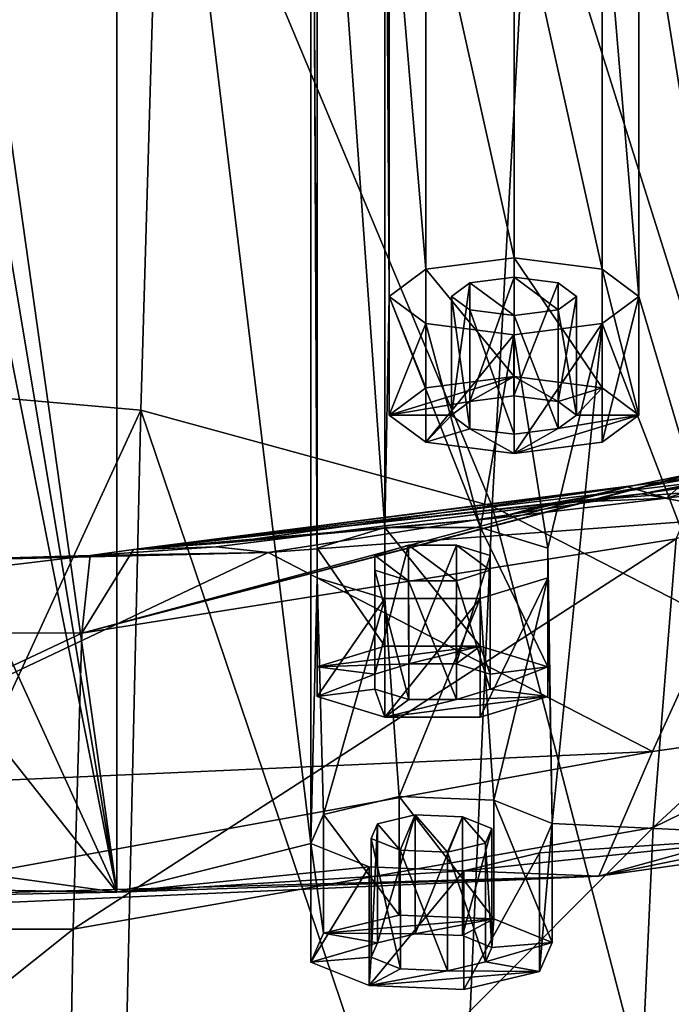
# Model space of a CAD drawing. Units: millimetres. Extents: x -264 to 110, y -32 to 278.
# Drawn here: x -222 to -214, y 234 to 246 of the extents above; entities that cross this region are included whole.
import ezdxf

# ---------------------------------------------------------------- set-up
doc = ezdxf.new("R2010")
doc.units = ezdxf.units.MM
doc.header["$LTSCALE"] = 65.185185
for name, color, linetype in [('228', 7, 'CONTINUOUS'), ('230', 7, 'CONTINUOUS'), ('231', 7, 'CONTINUOUS'), ('232', 7, 'CONTINUOUS'), ('234', 7, 'CONTINUOUS'), ('237', 7, 'CONTINUOUS'), ('238', 7, 'CONTINUOUS'), ('259', 7, 'CONTINUOUS'), ('325', 7, 'CONTINUOUS'), ('326', 7, 'CONTINUOUS'), ('327', 7, 'CONTINUOUS'), ('328', 7, 'CONTINUOUS'), ('329', 7, 'CONTINUOUS'), ('425', 7, 'CONTINUOUS'), ('426', 7, 'CONTINUOUS'), ('427', 7, 'CONTINUOUS'), ('428', 7, 'CONTINUOUS'), ('429', 7, 'CONTINUOUS'), ('485', 7, 'CONTINUOUS'), ('486', 7, 'CONTINUOUS'), ('487', 7, 'CONTINUOUS'), ('488', 7, 'CONTINUOUS'), ('489', 7, 'CONTINUOUS')]:
    doc.layers.add(name, color=color, linetype=linetype)

msp = doc.modelspace()

# ---------------------------------------------------------------- linework, layer by layer
at = {"layer": '228', "color": 7, "linetype": 'CONTINUOUS', "true_color": 0xe0f2ff}
for points in [[(-223.5, 255.334, 233.205), (-220.757, 235.831, 173.066), (-220.758, 255.71, 234.367), (-223.5, 255.334, 233.205)], [(-220.757, 235.831, 173.066), (-218.425, 236.414, 174.864), (-220.758, 255.71, 234.367), (-220.757, 235.831, 173.066)], [(-220.758, 255.71, 234.367), (-218.425, 236.414, 174.864), (-218.425, 255.128, 232.569), (-220.758, 255.71, 234.367)], [(-220.757, 235.831, 173.066), (-223.5, 255.334, 233.205), (-223.5, 252.249, 223.692), (-220.757, 235.831, 173.066)], [(-218.425, 255.128, 232.569), (-218.425, 236.414, 174.864), (-218.349, 239.609, 184.715), (-218.425, 255.128, 232.569)], [(-218.425, 255.128, 232.569), (-218.349, 239.609, 184.715), (-218.35, 239.963, 185.806), (-218.425, 255.128, 232.569)], [(-218.425, 255.128, 232.569), (-218.35, 239.963, 185.806), (-218.35, 251.579, 221.627), (-218.425, 255.128, 232.569)], [(-212.563, 255.033, 232.278), (-215.528, 254.888, 231.831), (-213.31, 246.098, 204.726), (-212.563, 255.033, 232.278)], [(-213.31, 246.098, 204.726), (-215.528, 254.888, 231.831), (-213.749, 245.771, 203.716), (-213.31, 246.098, 204.726)], [(-213.749, 245.771, 203.716), (-215.528, 254.888, 231.831), (-214.485, 248.552, 212.291), (-213.749, 245.771, 203.716)], [(-220.757, 235.831, 173.066), (-223.5, 252.249, 223.692), (-223.5, 249.704, 215.845), (-220.757, 235.831, 173.066)], [(-218.35, 239.963, 185.806), (-217.537, 240.213, 186.579), (-218.35, 251.579, 221.627), (-218.35, 239.963, 185.806)], [(-218.35, 251.579, 221.627), (-217.537, 240.213, 186.579), (-217.537, 251.328, 220.854), (-218.35, 251.579, 221.627)], [(-217.537, 251.328, 220.854), (-217.537, 240.213, 186.579), (-217.484, 242.99, 195.139), (-217.537, 251.328, 220.854)], [(-217.537, 251.328, 220.854), (-217.484, 242.99, 195.139), (-217.484, 248.552, 212.293), (-217.537, 251.328, 220.854)], [(-220.757, 235.831, 173.066), (-223.5, 249.704, 215.845), (-223.5, 241.838, 191.588), (-220.757, 235.831, 173.066)], [(-217.484, 242.99, 195.139), (-217.045, 243.317, 196.149), (-217.484, 248.552, 212.293), (-217.484, 242.99, 195.139)], [(-217.484, 248.552, 212.293), (-217.045, 243.317, 196.149), (-217.045, 248.225, 211.284), (-217.484, 248.552, 212.293)], [(-214.924, 248.225, 211.283), (-214.485, 242.99, 195.141), (-214.485, 248.552, 212.291), (-214.924, 248.225, 211.283)], [(-214.485, 242.99, 195.141), (-212.562, 236.509, 175.155), (-214.485, 248.552, 212.291), (-214.485, 242.99, 195.141)], [(-212.562, 236.509, 175.155), (-213.749, 245.771, 203.716), (-214.485, 248.552, 212.291), (-212.562, 236.509, 175.155)], [(-217.045, 243.317, 196.149), (-215.983, 243.452, 196.567), (-217.045, 248.225, 211.284), (-217.045, 243.317, 196.149)], [(-217.045, 248.225, 211.284), (-215.983, 243.452, 196.567), (-215.983, 248.089, 210.866), (-217.045, 248.225, 211.284)], [(-214.924, 243.317, 196.149), (-214.924, 248.225, 211.283), (-215.983, 248.089, 210.866), (-214.924, 243.317, 196.149)], [(-214.924, 243.317, 196.149), (-214.485, 242.99, 195.141), (-214.924, 248.225, 211.283), (-214.924, 243.317, 196.149)], [(-215.983, 243.452, 196.567), (-214.924, 243.317, 196.149), (-215.983, 248.089, 210.866), (-215.983, 243.452, 196.567)], [(-216.734, 242.99, 195.14), (-216.515, 242.826, 194.636), (-216.515, 243.153, 195.645), (-216.734, 242.99, 195.14)], [(-216.515, 243.153, 195.645), (-215.984, 242.759, 194.427), (-215.984, 243.221, 195.854), (-216.515, 243.153, 195.645)], [(-216.515, 242.826, 194.636), (-215.984, 242.759, 194.427), (-216.515, 243.153, 195.645), (-216.515, 242.826, 194.636)], [(-215.454, 242.826, 194.636), (-215.454, 243.153, 195.645), (-215.984, 243.221, 195.854), (-215.454, 242.826, 194.636)], [(-215.984, 242.759, 194.427), (-215.454, 242.826, 194.636), (-215.984, 243.221, 195.854), (-215.984, 242.759, 194.427)], [(-215.234, 242.99, 195.14), (-215.454, 243.153, 195.645), (-215.454, 242.826, 194.636), (-215.234, 242.99, 195.14)], [(-217.537, 240.213, 186.579), (-216.389, 240.213, 186.579), (-217.484, 242.99, 195.139), (-217.537, 240.213, 186.579)], [(-216.389, 240.213, 186.579), (-217.045, 242.663, 194.132), (-217.484, 242.99, 195.139), (-216.389, 240.213, 186.579)], [(-214.924, 242.663, 194.132), (-212.562, 236.509, 175.155), (-214.485, 242.99, 195.141), (-214.924, 242.663, 194.132)], [(-217.045, 242.663, 194.132), (-216.389, 240.213, 186.579), (-215.985, 242.527, 193.714), (-217.045, 242.663, 194.132)], [(-215.985, 242.527, 193.714), (-215.578, 239.963, 185.807), (-214.924, 242.663, 194.132), (-215.985, 242.527, 193.714)], [(-215.578, 239.963, 185.807), (-215.528, 236.654, 175.602), (-214.924, 242.663, 194.132), (-215.578, 239.963, 185.807)], [(-215.528, 236.654, 175.602), (-212.562, 236.509, 175.155), (-214.924, 242.663, 194.132), (-215.528, 236.654, 175.602)], [(-216.389, 240.213, 186.579), (-215.578, 239.963, 185.807), (-215.985, 242.527, 193.714), (-216.389, 240.213, 186.579)], [(-223.5, 239.293, 183.74), (-220.757, 235.831, 173.066), (-223.5, 241.838, 191.588), (-223.5, 239.293, 183.74)], [(-217.657, 239.875, 185.534), (-217.251, 239.572, 184.602), (-217.251, 240, 185.92), (-217.657, 239.875, 185.534)], [(-217.251, 239.572, 184.602), (-216.677, 239.572, 184.602), (-217.251, 240, 185.92), (-217.251, 239.572, 184.602)], [(-217.251, 240, 185.92), (-216.677, 239.572, 184.602), (-216.677, 240, 185.92), (-217.251, 240, 185.92)], [(-216.271, 239.698, 184.988), (-216.271, 239.875, 185.534), (-216.677, 240, 185.92), (-216.271, 239.698, 184.988)], [(-216.677, 239.572, 184.602), (-216.271, 239.698, 184.988), (-216.677, 240, 185.92), (-216.677, 239.572, 184.602)], [(-215.578, 239.609, 184.716), (-215.528, 236.654, 175.602), (-215.578, 239.963, 185.807), (-215.578, 239.609, 184.716)], [(-217.657, 239.698, 184.988), (-217.251, 239.572, 184.602), (-217.657, 239.875, 185.534), (-217.657, 239.698, 184.988)], [(-218.425, 236.414, 174.864), (-218.276, 236.765, 175.945), (-218.349, 239.609, 184.715), (-218.425, 236.414, 174.864)], [(-218.349, 239.609, 184.715), (-218.276, 236.765, 175.945), (-217.538, 239.359, 183.943), (-218.349, 239.609, 184.715)], [(-216.39, 239.359, 183.943), (-216.226, 236.935, 176.468), (-215.578, 239.609, 184.716), (-216.39, 239.359, 183.943)], [(-216.226, 236.935, 176.468), (-215.528, 236.654, 175.602), (-215.578, 239.609, 184.716), (-216.226, 236.935, 176.468)], [(-223.5, 236.208, 174.228), (-220.757, 235.831, 173.066), (-223.5, 239.293, 183.74), (-223.5, 236.208, 174.228)], [(-218.276, 236.765, 175.945), (-217.365, 236.981, 176.611), (-217.538, 239.359, 183.943), (-218.276, 236.765, 175.945)], [(-217.538, 239.359, 183.943), (-217.365, 236.981, 176.611), (-216.39, 239.359, 183.943), (-217.538, 239.359, 183.943)], [(-217.365, 236.981, 176.611), (-216.226, 236.935, 176.468), (-216.39, 239.359, 183.943), (-217.365, 236.981, 176.611)], [(-217.701, 236.474, 175.048), (-217.352, 236.334, 174.615), (-217.626, 236.65, 175.59), (-217.701, 236.474, 175.048)], [(-217.626, 236.65, 175.59), (-217.352, 236.334, 174.615), (-217.171, 236.758, 175.922), (-217.626, 236.65, 175.59)], [(-217.352, 236.334, 174.615), (-216.782, 236.311, 174.544), (-217.171, 236.758, 175.922), (-217.352, 236.334, 174.615)], [(-217.171, 236.758, 175.922), (-216.782, 236.311, 174.544), (-216.602, 236.734, 175.851), (-217.171, 236.758, 175.922)], [(-216.782, 236.311, 174.544), (-216.327, 236.418, 174.876), (-216.602, 236.734, 175.851), (-216.782, 236.311, 174.544)], [(-216.327, 236.418, 174.876), (-216.252, 236.594, 175.418), (-216.602, 236.734, 175.851), (-216.327, 236.418, 174.876)], [(-215.678, 236.303, 174.519), (-212.562, 236.509, 175.155), (-215.528, 236.654, 175.602), (-215.678, 236.303, 174.519)], [(-217.726, 236.133, 173.997), (-218.425, 236.414, 174.864), (-220.757, 235.831, 173.066), (-217.726, 236.133, 173.997)], [(-216.588, 236.087, 173.855), (-212.562, 236.509, 175.155), (-215.678, 236.303, 174.519), (-216.588, 236.087, 173.855)], [(-223.94, 235.881, 173.219), (-220.757, 235.831, 173.066), (-223.5, 236.208, 174.228), (-223.94, 235.881, 173.219)], [(-216.588, 236.087, 173.855), (-217.726, 236.133, 173.997), (-220.757, 235.831, 173.066), (-216.588, 236.087, 173.855)], [(-225, 235.746, 172.801), (-220.757, 235.831, 173.066), (-223.94, 235.881, 173.219), (-225, 235.746, 172.801)]]:
    msp.add_3dface(points, dxfattribs=at)
at = {"layer": '230', "color": 7, "linetype": 'CONTINUOUS', "true_color": 0xe0f2ff}
for points in [[(-213.026, 240.348, 166.732), (-214.45, 240.616, 167.558), (-203.746, 242.186, 172.4), (-213.026, 240.348, 166.732)], [(-219.565, 239.979, 165.595), (-214.45, 240.616, 167.558), (-218.938, 239.91, 165.382), (-219.565, 239.979, 165.595)], [(-218.938, 239.91, 165.382), (-214.45, 240.616, 167.558), (-213.026, 240.348, 166.732), (-218.938, 239.91, 165.382)], [(-221.076, 239.875, 165.274), (-219.565, 239.979, 165.595), (-218.938, 239.91, 165.382), (-221.076, 239.875, 165.274)], [(-225, 239.763, 164.928), (-221.076, 239.875, 165.274), (-218.938, 239.91, 165.382), (-225, 239.763, 164.928)]]:
    msp.add_3dface(points, dxfattribs=at)
at = {"layer": '231', "color": 7, "linetype": 'CONTINUOUS', "true_color": 0xe0f2ff}
for points in [[(-203.746, 242.186, 172.4), (-214.45, 240.616, 167.558), (-205.585, 242.295, 171.116), (-203.746, 242.186, 172.4)], [(-205.585, 242.295, 171.116), (-214.45, 240.616, 167.558), (-213.725, 240.761, 167.743), (-205.585, 242.295, 171.116)]]:
    msp.add_3dface(points, dxfattribs=at)
at = {"layer": '232', "color": 7, "linetype": 'CONTINUOUS', "true_color": 0xe0f2ff}
for points in [[(-215.534, 240.505, 165.596), (-213.234, 240.685, 166.151), (-213.763, 240.819, 166.563), (-215.534, 240.505, 165.596)], [(-214.151, 240.565, 165.781), (-213.234, 240.685, 166.151), (-215.534, 240.505, 165.596), (-214.151, 240.565, 165.781)], [(-216.199, 240.326, 165.043), (-214.151, 240.565, 165.781), (-215.534, 240.505, 165.596), (-216.199, 240.326, 165.043)], [(-220.557, 239.947, 163.875), (-216.199, 240.326, 165.043), (-215.534, 240.505, 165.596), (-220.557, 239.947, 163.875)], [(-219.409, 240.031, 164.133), (-216.199, 240.326, 165.043), (-220.557, 239.947, 163.875), (-219.409, 240.031, 164.133)]]:
    msp.add_3dface(points, dxfattribs=at)
at = {"layer": '234', "color": 7, "linetype": 'CONTINUOUS', "true_color": 0xe0f2ff}
for points in [[(-218.938, 239.91, 165.382), (-213.026, 240.348, 166.732), (-214.319, 237.522, 168.149), (-218.938, 239.91, 165.382)], [(-213.026, 240.348, 166.732), (-204.503, 238.905, 172.414), (-214.319, 237.522, 168.149), (-213.026, 240.348, 166.732)], [(-225, 237.049, 166.689), (-225, 239.763, 164.928), (-218.938, 239.91, 165.382), (-225, 237.049, 166.689)], [(-225, 237.049, 166.689), (-218.938, 239.91, 165.382), (-214.319, 237.522, 168.149), (-225, 237.049, 166.689)], [(-205.741, 237.322, 174.953), (-214.964, 236.023, 170.946), (-204.503, 238.905, 172.414), (-205.741, 237.322, 174.953)], [(-204.503, 238.905, 172.414), (-214.964, 236.023, 170.946), (-214.319, 237.522, 168.149), (-204.503, 238.905, 172.414)], [(-225, 235.577, 169.574), (-225, 237.049, 166.689), (-214.319, 237.522, 168.149), (-225, 235.577, 169.574)], [(-214.964, 236.023, 170.946), (-225, 235.577, 169.574), (-214.319, 237.522, 168.149), (-214.964, 236.023, 170.946)], [(-205.741, 237.322, 174.953), (-212.562, 236.509, 175.155), (-214.964, 236.023, 170.946), (-205.741, 237.322, 174.953)], [(-212.562, 236.509, 175.155), (-216.588, 236.087, 173.855), (-214.964, 236.023, 170.946), (-212.562, 236.509, 175.155)], [(-216.588, 236.087, 173.855), (-220.757, 235.831, 173.066), (-214.964, 236.023, 170.946), (-216.588, 236.087, 173.855)], [(-220.757, 235.831, 173.066), (-225, 235.746, 172.801), (-214.964, 236.023, 170.946), (-220.757, 235.831, 173.066)], [(-225, 235.746, 172.801), (-225, 235.577, 169.574), (-214.964, 236.023, 170.946), (-225, 235.746, 172.801)]]:
    msp.add_3dface(points, dxfattribs=at)
at = {"layer": '237', "color": 7, "linetype": 'CONTINUOUS', "true_color": 0xc8c8c8}
for points in [[(-214.038, 240.078, 146.903), (-214.312, 236.607, 129.643), (-208.705, 241.798, 143.375), (-214.038, 240.078, 146.903)], [(-208.705, 241.798, 143.375), (-214.312, 236.607, 129.643), (-209.074, 239.166, 130.398), (-208.705, 241.798, 143.375)], [(-213.817, 240.864, 165.28), (-221.179, 238.942, 146.841), (-213.681, 240.894, 165.323), (-213.817, 240.864, 165.28)], [(-213.681, 240.894, 165.323), (-221.179, 238.942, 146.841), (-214.038, 240.078, 146.903), (-213.681, 240.894, 165.323)], [(-214.621, 240.699, 165.041), (-221.179, 238.942, 146.841), (-213.817, 240.864, 165.28), (-214.621, 240.699, 165.041)], [(-213.725, 240.761, 167.743), (-220.557, 239.947, 163.875), (-213.763, 240.819, 166.563), (-213.725, 240.761, 167.743)], [(-220.557, 239.947, 163.875), (-215.534, 240.505, 165.596), (-213.763, 240.819, 166.563), (-220.557, 239.947, 163.875)], [(-220.557, 239.947, 163.875), (-221.179, 238.942, 146.841), (-214.621, 240.699, 165.041), (-220.557, 239.947, 163.875)], [(-213.725, 240.761, 167.743), (-214.45, 240.616, 167.558), (-220.557, 239.947, 163.875), (-213.725, 240.761, 167.743)], [(-214.45, 240.616, 167.558), (-219.565, 239.979, 165.595), (-220.557, 239.947, 163.875), (-214.45, 240.616, 167.558)], [(-221.179, 238.942, 146.841), (-221.284, 235.384, 130.024), (-214.038, 240.078, 146.903), (-221.179, 238.942, 146.841)], [(-214.038, 240.078, 146.903), (-221.284, 235.384, 130.024), (-214.312, 236.607, 129.643), (-214.038, 240.078, 146.903)], [(-219.565, 239.979, 165.595), (-221.076, 239.875, 165.274), (-220.557, 239.947, 163.875), (-219.565, 239.979, 165.595)], [(-221.076, 239.875, 165.274), (-225, 239.763, 164.928), (-228.844, 238.945, 146.844), (-221.076, 239.875, 165.274)], [(-221.076, 239.875, 165.274), (-228.844, 238.945, 146.844), (-221.179, 238.942, 146.841), (-221.076, 239.875, 165.274)], [(-220.557, 239.947, 163.875), (-221.076, 239.875, 165.274), (-221.179, 238.942, 146.841), (-220.557, 239.947, 163.875)], [(-214.312, 236.607, 129.643), (-214.586, 230.65, 113.202), (-209.074, 239.166, 130.398), (-214.312, 236.607, 129.643)], [(-209.074, 239.166, 130.398), (-214.586, 230.65, 113.202), (-209.496, 234.304, 115.746), (-209.074, 239.166, 130.398)], [(-228.844, 238.945, 146.844), (-228.738, 235.386, 130.026), (-221.179, 238.942, 146.841), (-228.844, 238.945, 146.844)], [(-221.179, 238.942, 146.841), (-228.738, 235.386, 130.026), (-221.284, 235.384, 130.024), (-221.179, 238.942, 146.841)], [(-221.284, 235.384, 130.024), (-221.389, 229.517, 114.172), (-214.312, 236.607, 129.643), (-221.284, 235.384, 130.024)], [(-214.312, 236.607, 129.643), (-221.389, 229.517, 114.172), (-214.586, 230.65, 113.202), (-214.312, 236.607, 129.643)], [(-228.738, 235.386, 130.026), (-228.633, 229.519, 114.173), (-221.284, 235.384, 130.024), (-228.738, 235.386, 130.026)], [(-221.284, 235.384, 130.024), (-228.633, 229.519, 114.173), (-221.389, 229.517, 114.172), (-221.284, 235.384, 130.024)]]:
    msp.add_3dface(points, dxfattribs=at)
at = {"layer": '238', "color": 7, "linetype": 'CONTINUOUS', "true_color": 0xc8c8c8}
for points in [[(-220.226, 249.965, 111.218), (-225, 242.02, 92.352), (-225, 250.408, 111.246), (-220.226, 249.965, 111.218)], [(-220.469, 241.623, 92.467), (-225, 242.02, 92.352), (-220.226, 249.965, 111.218), (-220.469, 241.623, 92.467)], [(-216.249, 240.467, 92.804), (-220.469, 241.623, 92.467), (-220.226, 249.965, 111.218), (-216.249, 240.467, 92.804)], [(-215.795, 248.674, 111.137), (-216.249, 240.467, 92.804), (-220.226, 249.965, 111.218), (-215.795, 248.674, 111.137)], [(-212.633, 238.619, 93.342), (-216.249, 240.467, 92.804), (-215.795, 248.674, 111.137), (-212.633, 238.619, 93.342)], [(-212.028, 246.616, 111.008), (-212.633, 238.619, 93.342), (-215.795, 248.674, 111.137), (-212.028, 246.616, 111.008)], [(-220.469, 241.623, 92.467), (-225, 231.788, 75.908), (-225, 242.02, 92.352), (-220.469, 241.623, 92.467)], [(-220.701, 231.442, 76.125), (-225, 231.788, 75.908), (-220.469, 241.623, 92.467), (-220.701, 231.442, 76.125)], [(-216.684, 230.43, 76.759), (-220.701, 231.442, 76.125), (-220.469, 241.623, 92.467), (-216.684, 230.43, 76.759)], [(-216.249, 240.467, 92.804), (-216.684, 230.43, 76.759), (-220.469, 241.623, 92.467), (-216.249, 240.467, 92.804)], [(-213.217, 228.812, 77.774), (-216.684, 230.43, 76.759), (-216.249, 240.467, 92.804), (-213.217, 228.812, 77.774)], [(-212.633, 238.619, 93.342), (-213.217, 228.812, 77.774), (-216.249, 240.467, 92.804), (-212.633, 238.619, 93.342)]]:
    msp.add_3dface(points, dxfattribs=at)
at = {"layer": '259', "color": 7, "linetype": 'CONTINUOUS', "true_color": 0xc8c8c8}
for points in [[(-213.234, 240.685, 166.151), (-214.151, 240.565, 165.781), (-208.089, 242.44, 168.369), (-213.234, 240.685, 166.151)], [(-214.151, 240.565, 165.781), (-213.817, 240.864, 165.28), (-208.089, 242.44, 168.369), (-214.151, 240.565, 165.781)], [(-214.151, 240.565, 165.781), (-214.621, 240.699, 165.041), (-213.817, 240.864, 165.28), (-214.151, 240.565, 165.781)], [(-219.409, 240.031, 164.133), (-220.557, 239.947, 163.875), (-214.621, 240.699, 165.041), (-219.409, 240.031, 164.133)], [(-216.199, 240.326, 165.043), (-219.409, 240.031, 164.133), (-214.621, 240.699, 165.041), (-216.199, 240.326, 165.043)], [(-214.151, 240.565, 165.781), (-216.199, 240.326, 165.043), (-214.621, 240.699, 165.041), (-214.151, 240.565, 165.781)]]:
    msp.add_3dface(points, dxfattribs=at)
at = {"layer": '325', "color": 7, "linetype": 'CONTINUOUS', "true_color": 0xe0f2ff}
for points in [[(-217.365, 235.554, 177.074), (-218.276, 235.339, 176.409), (-216.227, 235.508, 176.931), (-217.365, 235.554, 177.074)], [(-216.227, 235.508, 176.931), (-218.276, 235.339, 176.409), (-217.171, 235.331, 176.384), (-216.227, 235.508, 176.931)], [(-216.603, 235.308, 176.314), (-216.227, 235.508, 176.931), (-217.171, 235.331, 176.384), (-216.603, 235.308, 176.314)], [(-216.252, 235.167, 175.88), (-216.227, 235.508, 176.931), (-216.603, 235.308, 176.314), (-216.252, 235.167, 175.88)], [(-215.528, 235.227, 176.065), (-216.227, 235.508, 176.931), (-216.252, 235.167, 175.88), (-215.528, 235.227, 176.065)], [(-218.276, 235.339, 176.409), (-218.425, 234.988, 175.326), (-217.625, 235.223, 176.053), (-218.276, 235.339, 176.409)], [(-217.171, 235.331, 176.384), (-218.276, 235.339, 176.409), (-217.625, 235.223, 176.053), (-217.171, 235.331, 176.384)], [(-215.678, 234.876, 174.982), (-215.528, 235.227, 176.065), (-216.328, 234.991, 175.338), (-215.678, 234.876, 174.982)], [(-216.328, 234.991, 175.338), (-215.528, 235.227, 176.065), (-216.252, 235.167, 175.88), (-216.328, 234.991, 175.338)], [(-218.425, 234.988, 175.326), (-217.701, 235.047, 175.511), (-217.625, 235.223, 176.053), (-218.425, 234.988, 175.326)], [(-218.425, 234.988, 175.326), (-217.727, 234.707, 174.46), (-217.701, 235.047, 175.511), (-218.425, 234.988, 175.326)], [(-217.701, 235.047, 175.511), (-217.727, 234.707, 174.46), (-217.35, 234.907, 175.078), (-217.701, 235.047, 175.511)], [(-216.783, 234.884, 175.007), (-215.678, 234.876, 174.982), (-216.328, 234.991, 175.338), (-216.783, 234.884, 175.007)], [(-217.35, 234.907, 175.078), (-217.727, 234.707, 174.46), (-216.783, 234.884, 175.007), (-217.35, 234.907, 175.078)], [(-217.727, 234.707, 174.46), (-215.678, 234.876, 174.982), (-216.783, 234.884, 175.007), (-217.727, 234.707, 174.46)], [(-216.588, 234.66, 174.317), (-215.678, 234.876, 174.982), (-217.727, 234.707, 174.46), (-216.588, 234.66, 174.317)]]:
    msp.add_3dface(points, dxfattribs=at)
at = {"layer": '326', "color": 7, "linetype": 'CONTINUOUS', "true_color": 0xe0f2ff}
for points in [[(-215.678, 236.303, 174.519), (-215.528, 236.654, 175.602), (-215.678, 234.876, 174.982), (-215.678, 236.303, 174.519)], [(-215.528, 236.654, 175.602), (-215.528, 235.227, 176.065), (-215.678, 234.876, 174.982), (-215.528, 236.654, 175.602)], [(-218.425, 236.414, 174.864), (-217.726, 236.133, 173.997), (-218.425, 234.988, 175.326), (-218.425, 236.414, 174.864)], [(-216.588, 236.087, 173.855), (-215.678, 236.303, 174.519), (-216.588, 234.66, 174.317), (-216.588, 236.087, 173.855)], [(-215.678, 236.303, 174.519), (-215.678, 234.876, 174.982), (-216.588, 234.66, 174.317), (-215.678, 236.303, 174.519)], [(-218.425, 234.988, 175.326), (-217.726, 236.133, 173.997), (-217.727, 234.707, 174.46), (-218.425, 234.988, 175.326)], [(-217.726, 236.133, 173.997), (-216.588, 236.087, 173.855), (-217.727, 234.707, 174.46), (-217.726, 236.133, 173.997)], [(-216.588, 236.087, 173.855), (-216.588, 234.66, 174.317), (-217.727, 234.707, 174.46), (-216.588, 236.087, 173.855)]]:
    msp.add_3dface(points, dxfattribs=at)
at = {"layer": '327', "color": 7, "linetype": 'CONTINUOUS', "true_color": 0xe0f2ff}
for points in [[(-217.365, 236.981, 176.611), (-218.276, 236.765, 175.945), (-217.365, 235.554, 177.074), (-217.365, 236.981, 176.611)], [(-216.226, 236.935, 176.468), (-217.365, 236.981, 176.611), (-216.227, 235.508, 176.931), (-216.226, 236.935, 176.468)], [(-217.365, 236.981, 176.611), (-217.365, 235.554, 177.074), (-216.227, 235.508, 176.931), (-217.365, 236.981, 176.611)], [(-216.226, 236.935, 176.468), (-216.227, 235.508, 176.931), (-215.528, 235.227, 176.065), (-216.226, 236.935, 176.468)], [(-215.528, 236.654, 175.602), (-216.226, 236.935, 176.468), (-215.528, 235.227, 176.065), (-215.528, 236.654, 175.602)], [(-218.276, 236.765, 175.945), (-218.425, 236.414, 174.864), (-218.276, 235.339, 176.409), (-218.276, 236.765, 175.945)], [(-218.276, 236.765, 175.945), (-218.276, 235.339, 176.409), (-217.365, 235.554, 177.074), (-218.276, 236.765, 175.945)], [(-218.425, 236.414, 174.864), (-218.425, 234.988, 175.326), (-218.276, 235.339, 176.409), (-218.425, 236.414, 174.864)]]:
    msp.add_3dface(points, dxfattribs=at)
at = {"layer": '328', "color": 7, "linetype": 'CONTINUOUS', "true_color": 0xe0f2ff}
for points in [[(-217.701, 236.474, 175.048), (-217.626, 236.65, 175.59), (-217.701, 235.047, 175.511), (-217.701, 236.474, 175.048)], [(-217.701, 235.047, 175.511), (-217.626, 236.65, 175.59), (-217.625, 235.223, 176.053), (-217.701, 235.047, 175.511)], [(-217.626, 236.65, 175.59), (-217.171, 236.758, 175.922), (-217.625, 235.223, 176.053), (-217.626, 236.65, 175.59)], [(-217.171, 236.758, 175.922), (-217.171, 235.331, 176.384), (-217.625, 235.223, 176.053), (-217.171, 236.758, 175.922)], [(-217.171, 236.758, 175.922), (-216.602, 236.734, 175.851), (-217.171, 235.331, 176.384), (-217.171, 236.758, 175.922)], [(-216.602, 236.734, 175.851), (-216.603, 235.308, 176.314), (-217.171, 235.331, 176.384), (-216.602, 236.734, 175.851)], [(-216.602, 236.734, 175.851), (-216.252, 236.594, 175.418), (-216.603, 235.308, 176.314), (-216.602, 236.734, 175.851)], [(-216.252, 236.594, 175.418), (-216.252, 235.167, 175.88), (-216.603, 235.308, 176.314), (-216.252, 236.594, 175.418)]]:
    msp.add_3dface(points, dxfattribs=at)
at = {"layer": '329', "color": 7, "linetype": 'CONTINUOUS', "true_color": 0xe0f2ff}
for points in [[(-216.252, 236.594, 175.418), (-216.327, 236.418, 174.876), (-216.252, 235.167, 175.88), (-216.252, 236.594, 175.418)], [(-217.352, 236.334, 174.615), (-217.701, 236.474, 175.048), (-217.35, 234.907, 175.078), (-217.352, 236.334, 174.615)], [(-217.701, 236.474, 175.048), (-217.701, 235.047, 175.511), (-217.35, 234.907, 175.078), (-217.701, 236.474, 175.048)], [(-216.327, 236.418, 174.876), (-216.782, 236.311, 174.544), (-216.328, 234.991, 175.338), (-216.327, 236.418, 174.876)], [(-216.327, 236.418, 174.876), (-216.328, 234.991, 175.338), (-216.252, 235.167, 175.88), (-216.327, 236.418, 174.876)], [(-216.782, 236.311, 174.544), (-217.352, 236.334, 174.615), (-216.783, 234.884, 175.007), (-216.782, 236.311, 174.544)], [(-217.352, 236.334, 174.615), (-217.35, 234.907, 175.078), (-216.783, 234.884, 175.007), (-217.352, 236.334, 174.615)], [(-216.782, 236.311, 174.544), (-216.783, 234.884, 175.007), (-216.328, 234.991, 175.338), (-216.782, 236.311, 174.544)]]:
    msp.add_3dface(points, dxfattribs=at)
at = {"layer": '425', "color": 7, "linetype": 'CONTINUOUS', "true_color": 0xe0f2ff}
for points in [[(-217.538, 238.787, 187.042), (-218.349, 238.536, 186.27), (-216.39, 238.787, 187.042), (-217.538, 238.787, 187.042)], [(-216.39, 238.787, 187.042), (-218.349, 238.536, 186.27), (-217.25, 238.573, 186.382), (-216.39, 238.787, 187.042)], [(-216.678, 238.573, 186.383), (-216.39, 238.787, 187.042), (-217.25, 238.573, 186.382), (-216.678, 238.573, 186.383)], [(-216.271, 238.448, 185.997), (-216.39, 238.787, 187.042), (-216.678, 238.573, 186.383), (-216.271, 238.448, 185.997)], [(-215.578, 238.536, 186.27), (-216.39, 238.787, 187.042), (-216.271, 238.448, 185.997), (-215.578, 238.536, 186.27)], [(-217.25, 238.573, 186.382), (-218.349, 238.536, 186.27), (-217.656, 238.448, 185.998), (-217.25, 238.573, 186.382)], [(-218.349, 238.536, 186.27), (-218.349, 238.182, 185.178), (-217.656, 238.448, 185.998), (-218.349, 238.536, 186.27)], [(-218.349, 238.182, 185.178), (-217.657, 238.271, 185.451), (-217.656, 238.448, 185.998), (-218.349, 238.182, 185.178)], [(-215.578, 238.182, 185.178), (-215.578, 238.536, 186.27), (-216.272, 238.27, 185.45), (-215.578, 238.182, 185.178)], [(-216.272, 238.27, 185.45), (-215.578, 238.536, 186.27), (-216.271, 238.448, 185.997), (-216.272, 238.27, 185.45)], [(-218.349, 238.182, 185.178), (-217.538, 237.932, 184.406), (-217.657, 238.271, 185.451), (-218.349, 238.182, 185.178)], [(-217.657, 238.271, 185.451), (-217.538, 237.932, 184.406), (-217.25, 238.146, 185.065), (-217.657, 238.271, 185.451)], [(-216.677, 238.146, 185.065), (-215.578, 238.182, 185.178), (-216.272, 238.27, 185.45), (-216.677, 238.146, 185.065)], [(-216.39, 237.932, 184.406), (-215.578, 238.182, 185.178), (-217.538, 237.932, 184.406), (-216.39, 237.932, 184.406)], [(-217.538, 237.932, 184.406), (-215.578, 238.182, 185.178), (-216.677, 238.146, 185.065), (-217.538, 237.932, 184.406)], [(-217.25, 238.146, 185.065), (-217.538, 237.932, 184.406), (-216.677, 238.146, 185.065), (-217.25, 238.146, 185.065)]]:
    msp.add_3dface(points, dxfattribs=at)
at = {"layer": '426', "color": 7, "linetype": 'CONTINUOUS', "true_color": 0xe0f2ff}
for points in [[(-215.578, 239.609, 184.716), (-215.578, 239.963, 185.807), (-215.578, 238.182, 185.178), (-215.578, 239.609, 184.716)], [(-215.578, 239.963, 185.807), (-215.578, 238.536, 186.27), (-215.578, 238.182, 185.178), (-215.578, 239.963, 185.807)], [(-218.349, 239.609, 184.715), (-217.538, 239.359, 183.943), (-218.349, 238.182, 185.178), (-218.349, 239.609, 184.715)], [(-216.39, 239.359, 183.943), (-215.578, 239.609, 184.716), (-216.39, 237.932, 184.406), (-216.39, 239.359, 183.943)], [(-215.578, 239.609, 184.716), (-215.578, 238.182, 185.178), (-216.39, 237.932, 184.406), (-215.578, 239.609, 184.716)], [(-218.349, 238.182, 185.178), (-217.538, 239.359, 183.943), (-217.538, 237.932, 184.406), (-218.349, 238.182, 185.178)], [(-217.538, 239.359, 183.943), (-216.39, 239.359, 183.943), (-217.538, 237.932, 184.406), (-217.538, 239.359, 183.943)], [(-216.39, 239.359, 183.943), (-216.39, 237.932, 184.406), (-217.538, 237.932, 184.406), (-216.39, 239.359, 183.943)]]:
    msp.add_3dface(points, dxfattribs=at)
at = {"layer": '427', "color": 7, "linetype": 'CONTINUOUS', "true_color": 0xe0f2ff}
for points in [[(-217.537, 240.213, 186.579), (-218.35, 239.963, 185.806), (-217.538, 238.787, 187.042), (-217.537, 240.213, 186.579)], [(-217.537, 240.213, 186.579), (-217.538, 238.787, 187.042), (-216.39, 238.787, 187.042), (-217.537, 240.213, 186.579)], [(-216.389, 240.213, 186.579), (-217.537, 240.213, 186.579), (-216.39, 238.787, 187.042), (-216.389, 240.213, 186.579)], [(-216.389, 240.213, 186.579), (-216.39, 238.787, 187.042), (-215.578, 238.536, 186.27), (-216.389, 240.213, 186.579)], [(-215.578, 239.963, 185.807), (-216.389, 240.213, 186.579), (-215.578, 238.536, 186.27), (-215.578, 239.963, 185.807)], [(-218.35, 239.963, 185.806), (-218.349, 239.609, 184.715), (-218.349, 238.536, 186.27), (-218.35, 239.963, 185.806)], [(-218.35, 239.963, 185.806), (-218.349, 238.536, 186.27), (-217.538, 238.787, 187.042), (-218.35, 239.963, 185.806)], [(-218.349, 239.609, 184.715), (-218.349, 238.182, 185.178), (-218.349, 238.536, 186.27), (-218.349, 239.609, 184.715)]]:
    msp.add_3dface(points, dxfattribs=at)
at = {"layer": '428', "color": 7, "linetype": 'CONTINUOUS', "true_color": 0xe0f2ff}
for points in [[(-217.657, 239.875, 185.534), (-217.251, 240, 185.92), (-217.656, 238.448, 185.998), (-217.657, 239.875, 185.534)], [(-217.251, 240, 185.92), (-217.25, 238.573, 186.382), (-217.656, 238.448, 185.998), (-217.251, 240, 185.92)], [(-217.251, 240, 185.92), (-216.677, 240, 185.92), (-217.25, 238.573, 186.382), (-217.251, 240, 185.92)], [(-216.677, 240, 185.92), (-216.678, 238.573, 186.383), (-217.25, 238.573, 186.382), (-216.677, 240, 185.92)], [(-216.677, 240, 185.92), (-216.271, 239.875, 185.534), (-216.678, 238.573, 186.383), (-216.677, 240, 185.92)], [(-217.657, 239.698, 184.988), (-217.657, 239.875, 185.534), (-217.657, 238.271, 185.451), (-217.657, 239.698, 184.988)], [(-217.657, 238.271, 185.451), (-217.657, 239.875, 185.534), (-217.656, 238.448, 185.998), (-217.657, 238.271, 185.451)], [(-216.271, 239.875, 185.534), (-216.271, 238.448, 185.997), (-216.678, 238.573, 186.383), (-216.271, 239.875, 185.534)]]:
    msp.add_3dface(points, dxfattribs=at)
at = {"layer": '429', "color": 7, "linetype": 'CONTINUOUS', "true_color": 0xe0f2ff}
for points in [[(-216.271, 239.875, 185.534), (-216.271, 239.698, 184.988), (-216.271, 238.448, 185.997), (-216.271, 239.875, 185.534)], [(-217.251, 239.572, 184.602), (-217.657, 239.698, 184.988), (-217.25, 238.146, 185.065), (-217.251, 239.572, 184.602)], [(-217.657, 239.698, 184.988), (-217.657, 238.271, 185.451), (-217.25, 238.146, 185.065), (-217.657, 239.698, 184.988)], [(-216.271, 239.698, 184.988), (-216.677, 239.572, 184.602), (-216.272, 238.27, 185.45), (-216.271, 239.698, 184.988)], [(-216.271, 239.698, 184.988), (-216.272, 238.27, 185.45), (-216.271, 238.448, 185.997), (-216.271, 239.698, 184.988)], [(-216.677, 239.572, 184.602), (-217.251, 239.572, 184.602), (-216.677, 238.146, 185.065), (-216.677, 239.572, 184.602)], [(-217.251, 239.572, 184.602), (-217.25, 238.146, 185.065), (-216.677, 238.146, 185.065), (-217.251, 239.572, 184.602)], [(-216.677, 239.572, 184.602), (-216.677, 238.146, 185.065), (-216.272, 238.27, 185.45), (-216.677, 239.572, 184.602)]]:
    msp.add_3dface(points, dxfattribs=at)
at = {"layer": '485', "color": 7, "linetype": 'CONTINUOUS', "true_color": 0xe0f2ff}
for points in [[(-217.045, 241.89, 196.612), (-217.484, 241.563, 195.603), (-215.984, 242.026, 197.03), (-217.045, 241.89, 196.612)], [(-215.984, 242.026, 197.03), (-217.484, 241.563, 195.603), (-216.514, 241.726, 196.107), (-215.984, 242.026, 197.03)], [(-215.985, 241.794, 196.316), (-215.984, 242.026, 197.03), (-216.514, 241.726, 196.107), (-215.985, 241.794, 196.316)], [(-215.454, 241.727, 196.108), (-215.984, 242.026, 197.03), (-215.985, 241.794, 196.316), (-215.454, 241.727, 196.108)], [(-214.924, 241.89, 196.612), (-215.984, 242.026, 197.03), (-215.454, 241.727, 196.108), (-214.924, 241.89, 196.612)], [(-215.235, 241.563, 195.602), (-214.924, 241.89, 196.612), (-215.454, 241.727, 196.108), (-215.235, 241.563, 195.602)], [(-214.484, 241.563, 195.603), (-214.924, 241.89, 196.612), (-215.235, 241.563, 195.602), (-214.484, 241.563, 195.603)], [(-216.514, 241.726, 196.107), (-217.484, 241.563, 195.603), (-216.734, 241.563, 195.604), (-216.514, 241.726, 196.107)], [(-217.484, 241.563, 195.603), (-217.045, 241.236, 194.594), (-216.734, 241.563, 195.604), (-217.484, 241.563, 195.603)], [(-217.045, 241.236, 194.594), (-216.515, 241.399, 195.099), (-216.734, 241.563, 195.604), (-217.045, 241.236, 194.594)], [(-214.924, 241.236, 194.594), (-214.484, 241.563, 195.603), (-215.984, 241.1, 194.176), (-214.924, 241.236, 194.594)], [(-215.984, 241.1, 194.176), (-214.484, 241.563, 195.603), (-215.455, 241.4, 195.099), (-215.984, 241.1, 194.176)], [(-215.455, 241.4, 195.099), (-214.484, 241.563, 195.603), (-215.235, 241.563, 195.602), (-215.455, 241.4, 195.099)], [(-217.045, 241.236, 194.594), (-215.984, 241.1, 194.176), (-216.515, 241.399, 195.099), (-217.045, 241.236, 194.594)], [(-216.515, 241.399, 195.099), (-215.984, 241.1, 194.176), (-215.983, 241.332, 194.89), (-216.515, 241.399, 195.099)], [(-215.983, 241.332, 194.89), (-215.984, 241.1, 194.176), (-215.455, 241.4, 195.099), (-215.983, 241.332, 194.89)]]:
    msp.add_3dface(points, dxfattribs=at)
at = {"layer": '486', "color": 7, "linetype": 'CONTINUOUS', "true_color": 0xe0f2ff}
for points in [[(-214.485, 242.99, 195.141), (-214.924, 243.317, 196.149), (-214.484, 241.563, 195.603), (-214.485, 242.99, 195.141)], [(-214.924, 243.317, 196.149), (-214.924, 241.89, 196.612), (-214.484, 241.563, 195.603), (-214.924, 243.317, 196.149)], [(-214.924, 242.663, 194.132), (-214.485, 242.99, 195.141), (-214.924, 241.236, 194.594), (-214.924, 242.663, 194.132)], [(-214.485, 242.99, 195.141), (-214.484, 241.563, 195.603), (-214.924, 241.236, 194.594), (-214.485, 242.99, 195.141)], [(-217.045, 242.663, 194.132), (-215.985, 242.527, 193.714), (-217.045, 241.236, 194.594), (-217.045, 242.663, 194.132)], [(-215.985, 242.527, 193.714), (-214.924, 242.663, 194.132), (-215.984, 241.1, 194.176), (-215.985, 242.527, 193.714)], [(-214.924, 242.663, 194.132), (-214.924, 241.236, 194.594), (-215.984, 241.1, 194.176), (-214.924, 242.663, 194.132)], [(-217.045, 241.236, 194.594), (-215.985, 242.527, 193.714), (-215.984, 241.1, 194.176), (-217.045, 241.236, 194.594)]]:
    msp.add_3dface(points, dxfattribs=at)
at = {"layer": '487', "color": 7, "linetype": 'CONTINUOUS', "true_color": 0xe0f2ff}
for points in [[(-215.983, 243.452, 196.567), (-217.045, 243.317, 196.149), (-215.984, 242.026, 197.03), (-215.983, 243.452, 196.567)], [(-215.983, 243.452, 196.567), (-215.984, 242.026, 197.03), (-214.924, 241.89, 196.612), (-215.983, 243.452, 196.567)], [(-214.924, 243.317, 196.149), (-215.983, 243.452, 196.567), (-214.924, 241.89, 196.612), (-214.924, 243.317, 196.149)], [(-217.045, 243.317, 196.149), (-217.484, 242.99, 195.139), (-217.045, 241.89, 196.612), (-217.045, 243.317, 196.149)], [(-217.045, 243.317, 196.149), (-217.045, 241.89, 196.612), (-215.984, 242.026, 197.03), (-217.045, 243.317, 196.149)], [(-217.484, 242.99, 195.139), (-217.045, 242.663, 194.132), (-217.484, 241.563, 195.603), (-217.484, 242.99, 195.139)], [(-217.484, 242.99, 195.139), (-217.484, 241.563, 195.603), (-217.045, 241.89, 196.612), (-217.484, 242.99, 195.139)], [(-217.045, 242.663, 194.132), (-217.045, 241.236, 194.594), (-217.484, 241.563, 195.603), (-217.045, 242.663, 194.132)]]:
    msp.add_3dface(points, dxfattribs=at)
at = {"layer": '488', "color": 7, "linetype": 'CONTINUOUS', "true_color": 0xe0f2ff}
for points in [[(-216.734, 242.99, 195.14), (-216.515, 243.153, 195.645), (-216.734, 241.563, 195.604), (-216.734, 242.99, 195.14)], [(-216.515, 243.153, 195.645), (-216.514, 241.726, 196.107), (-216.734, 241.563, 195.604), (-216.515, 243.153, 195.645)], [(-216.515, 243.153, 195.645), (-215.984, 243.221, 195.854), (-216.514, 241.726, 196.107), (-216.515, 243.153, 195.645)], [(-215.984, 243.221, 195.854), (-215.985, 241.794, 196.316), (-216.514, 241.726, 196.107), (-215.984, 243.221, 195.854)], [(-215.984, 243.221, 195.854), (-215.454, 243.153, 195.645), (-215.985, 241.794, 196.316), (-215.984, 243.221, 195.854)], [(-215.454, 243.153, 195.645), (-215.454, 241.727, 196.108), (-215.985, 241.794, 196.316), (-215.454, 243.153, 195.645)], [(-216.515, 242.826, 194.636), (-216.734, 242.99, 195.14), (-216.515, 241.399, 195.099), (-216.515, 242.826, 194.636)], [(-216.515, 241.399, 195.099), (-216.734, 242.99, 195.14), (-216.734, 241.563, 195.604), (-216.515, 241.399, 195.099)]]:
    msp.add_3dface(points, dxfattribs=at)
at = {"layer": '489', "color": 7, "linetype": 'CONTINUOUS', "true_color": 0xe0f2ff}
for points in [[(-215.454, 243.153, 195.645), (-215.234, 242.99, 195.14), (-215.454, 241.727, 196.108), (-215.454, 243.153, 195.645)], [(-215.234, 242.99, 195.14), (-215.454, 242.826, 194.636), (-215.235, 241.563, 195.602), (-215.234, 242.99, 195.14)], [(-215.234, 242.99, 195.14), (-215.235, 241.563, 195.602), (-215.454, 241.727, 196.108), (-215.234, 242.99, 195.14)], [(-215.984, 242.759, 194.427), (-216.515, 242.826, 194.636), (-215.983, 241.332, 194.89), (-215.984, 242.759, 194.427)], [(-216.515, 242.826, 194.636), (-216.515, 241.399, 195.099), (-215.983, 241.332, 194.89), (-216.515, 242.826, 194.636)], [(-215.454, 242.826, 194.636), (-215.984, 242.759, 194.427), (-215.455, 241.4, 195.099), (-215.454, 242.826, 194.636)], [(-215.454, 242.826, 194.636), (-215.455, 241.4, 195.099), (-215.235, 241.563, 195.602), (-215.454, 242.826, 194.636)], [(-215.984, 242.759, 194.427), (-215.983, 241.332, 194.89), (-215.455, 241.4, 195.099), (-215.984, 242.759, 194.427)]]:
    msp.add_3dface(points, dxfattribs=at)

doc.saveas('drawing.dxf')
